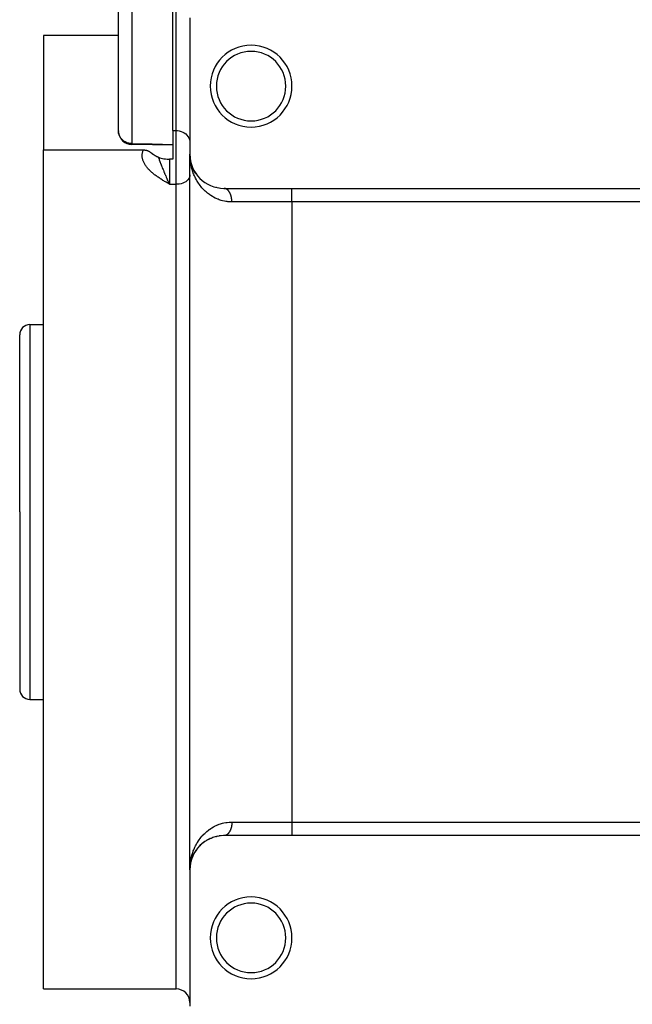
# Model space of a CAD drawing. Extents: x 24 to 1054, y -603 to 283.
# Drawn here: x 24 to 114, y -305 to -161 of the extents above; entities that cross this region are included whole.
import ezdxf

# ---------------------------------------------------------------- set-up
doc = ezdxf.new("R2010")
doc.units = 0
doc.linetypes.add('DASHED', pattern=[11.05, 8.7, -2.35])
doc.layers.get('0').update_dxf_attribs({"linetype": 'CONTINUOUS'})
doc.layers.add('NEVIDI', color=4, linetype='DASHED')

msp = doc.modelspace()

# ---------------------------------------------------------------- linework, layer by layer
at = {"color": 2}
for p, q in [((38.5, -177.06143), (38.5, -138.355348)), ((38.5, -177.06143), (38.5, -138.355348)), ((49, -160.500002), (49, -180.500002)), ((38.5, -163.092813), (27.5, -163.092813)), ((27.5, -163.092813), (27.5, -179.86914)), ((46.5, -177.026299), (46.5, -181.208855)), ((46.5, -179.172776), (40.462903, -179.060801)), ((27.5, -233.000002), (27.5, -179.86914)), ((27.5, -179.86914), (42.194594, -179.86914)), ((42.194594, -179.86914), (42.247327, -179.8697)), ((42.247327, -179.8697), (42.29135, -179.871063)), ((42.29135, -179.871063), (42.335848, -179.873309)), ((42.335848, -179.873309), (42.381854, -179.876605)), ((42.381854, -179.876605), (42.420997, -179.880242)), ((42.420997, -179.880242), (42.465358, -179.885346)), ((42.465358, -179.885346), (42.502632, -179.890489)), ((42.502632, -179.890489), (42.542705, -179.896955)), ((42.542705, -179.896955), (42.580371, -179.903971)), ((42.580371, -179.903971), (42.613658, -179.910971)), ((42.613658, -179.910971), (42.654228, -179.920588)), ((42.654228, -179.920588), (42.679307, -179.927167)), ((42.679307, -179.927167), (42.724209, -179.940232)), ((42.724209, -179.940232), (42.739856, -179.94519)), ((42.739856, -179.94519), (42.790466, -179.96276)), ((42.790466, -179.96276), (42.795909, -179.964796)), ((42.795909, -179.964796), (42.8223, -179.975089)), ((42.8223, -179.975089), (42.847744, -179.985696)), ((42.847744, -179.985696), (42.85318, -179.988051)), ((42.85318, -179.988051), (42.896059, -180.007751)), ((42.896059, -180.007751), (42.912673, -180.015923)), ((42.912673, -180.015923), (42.941428, -180.030771)), ((42.941428, -180.030771), (42.969446, -180.046089)), ((42.969446, -180.046089), (42.984211, -180.054501)), ((42.984211, -180.054501), (43.023948, -180.078285)), ((43.023948, -180.078285), (43.024882, -180.078864)), ((43.024882, -180.078864), (43.02756, -180.080528)), ((43.02756, -180.080528), (43.063828, -180.10375)), ((43.063828, -180.10375), (43.07672, -180.112302)), ((43.07672, -180.112302), (43.101326, -180.129032)), ((43.101326, -180.129032), (43.12815, -180.147837)), ((43.12815, -180.147837), (43.137625, -180.154606)), ((43.137625, -180.154606), (43.159806, -180.17068)), ((43.159806, -180.17068), (43.17301, -180.18038)), ((43.17301, -180.18038), (43.178697, -180.184585)), ((43.178697, -180.184585), (43.20777, -180.206305)), ((43.20777, -180.206305), (43.228858, -180.222256)), ((43.228858, -180.222256), (43.242151, -180.232374)), ((43.242151, -180.232374), (43.270109, -180.253761)), ((43.270109, -180.253761), (43.276066, -180.258332)), ((43.276066, -180.258332), (43.278959, -180.260552)), ((43.278959, -180.260552), (43.309808, -180.284254)), ((43.309808, -180.284254), (43.32931, -180.299231)), ((43.32931, -180.299231), (43.343484, -180.310096)), ((43.343484, -180.310096), (43.371672, -180.331615)), ((43.371672, -180.331615), (43.377142, -180.335772)), ((43.377142, -180.335772), (43.37993, -180.337888)), ((43.37993, -180.337888), (43.410864, -180.361232)), ((43.410864, -180.361232), (43.431162, -180.376404)), ((43.431162, -180.376404), (43.444791, -180.386522)), ((43.444791, -180.386522), (43.470901, -180.405739)), ((43.470901, -180.405739), (43.478763, -180.411482)), ((43.478763, -180.411482), (43.482904, -180.414498)), ((43.482904, -180.414498), (43.513041, -180.436266)), ((43.513041, -180.436266), (43.535231, -180.452082)), ((43.535231, -180.452082), (43.547564, -180.460794)), ((43.547564, -180.460794), (43.571516, -180.47755)), ((43.571516, -180.47755), (43.582295, -180.485021)), ((43.582295, -180.485021), (43.58786, -180.488861)), ((43.58786, -180.488861), (43.617332, -180.509)), ((43.617332, -180.509), (43.640871, -180.524848)), ((43.640871, -180.524848), (43.652401, -180.532533)), ((43.652401, -180.532533), (43.67541, -180.54772)), ((43.67541, -180.54772), (43.68775, -180.555783)), ((43.68775, -180.555783), (43.693947, -180.559809)), ((43.693947, -180.559809), (43.723366, -180.578727)), ((43.723366, -180.578727), (43.747116, -180.59376)), ((43.747116, -180.59376), (43.759005, -180.601207)), ((43.759005, -180.601207), (43.783504, -180.616389)), ((43.783504, -180.616389), (43.794851, -180.623347)), ((43.794851, -180.623347), (43.800285, -180.626664)), ((49, -285.500002), (49, -180.500002)), ((49, -285.500002), (49, -180.500002)), ((49.00374, -180.743558), (49, -180.500002)), ((43.800285, -180.626664), (43.830823, -180.645113)), ((43.830823, -180.645113), (43.853146, -180.6584)), ((43.853146, -180.6584), (43.866799, -180.666445)), ((43.866799, -180.666445), (43.896685, -180.683847)), ((43.896685, -180.683847), (43.902822, -180.687385)), ((43.902822, -180.687385), (43.905578, -180.68897)), ((43.905578, -180.68897), (43.938922, -180.707966)), ((43.938922, -180.707966), (43.957639, -180.718481)), ((43.957639, -180.718481), (43.974884, -180.728079)), ((43.974884, -180.728079), (44.009018, -180.746828)), ((44.009018, -180.746828), (44.010915, -180.747861)), ((44.010915, -180.747861), (44.015347, -180.750269)), ((44.015347, -180.750269), (44.046839, -180.767233)), ((44.046839, -180.767233), (44.059738, -180.774107)), ((44.059738, -180.774107), (44.082595, -180.786186)), ((44.082595, -180.786186), (44.109696, -180.80034)), ((44.109696, -180.80034), (44.118195, -180.804743)), ((44.118195, -180.804743), (44.14008, -180.816004)), ((44.14008, -180.816004), (44.15357, -180.82289)), ((44.15357, -180.82289), (44.158706, -180.825501)), ((44.158706, -180.825501), (44.188838, -180.840702)), ((44.188838, -180.840702), (44.206902, -180.849722)), ((44.206902, -180.849722), (44.223807, -180.858101)), ((44.223807, -180.858101), (44.254107, -180.872972)), ((44.254107, -180.872972), (44.258596, -180.875159)), ((44.258596, -180.875159), (44.271441, -180.881397)), ((44.271441, -180.881397), (44.293107, -180.891845)), ((44.293107, -180.891845), (44.300353, -180.89532)), ((44.300353, -180.89532), (44.327286, -180.908147)), ((44.327286, -180.908147), (44.345635, -180.91681)), ((44.345635, -180.91681), (44.361137, -180.924081)), ((44.361137, -180.924081), (44.371465, -180.928901)), ((44.371465, -180.928901), (44.416509, -180.949052)), ((44.416509, -180.949052), (44.581348, -181.01159)), ((44.581348, -181.01159), (44.768385, -181.066925)), ((44.768385, -181.066925), (44.974685, -181.114136)), ((44.974685, -181.114136), (45.196935, -181.152459)), ((45.196935, -181.152459), (45.431723, -181.181219)), ((45.431723, -181.181219), (45.675459, -181.199954)), ((45.675459, -181.199954), (45.924353, -181.208371)), ((45.924353, -181.208371), (46, -181.208855)), ((46.5, -181.208855), (46, -181.208855)), ((49.01031, -180.904282), (49.00374, -180.743558)), ((49.016062, -180.89138), (49.008456, -180.790701)), ((49.018549, -180.906052), (49.008456, -180.790701)), ((49.018555, -180.90619), (49.008632, -180.793887)), ((49.009266, -180.806635), (49.009407, -180.809823)), ((49.009407, -180.809823), (49.009266, -180.806635)), ((49.009407, -180.809823), (49.00954, -180.813011)), ((49.00954, -180.813011), (49.009407, -180.809823)), ((49.00954, -180.813011), (49.009666, -180.8162)), ((49.009666, -180.8162), (49.00954, -180.813011)), ((49.009666, -180.8162), (49.009785, -180.819389)), ((49.009785, -180.819389), (49.009666, -180.8162)), ((49.009785, -180.819389), (49.009897, -180.822578)), ((49.009897, -180.822578), (49.009785, -180.819389)), ((49.010099, -180.828957), (49.010001, -180.825768)), ((49.034454, -181.084168), (49.024706, -180.976159)), ((49.034539, -181.084748), (49.025555, -180.985882)), ((49.033835, -181.080755), (49.025583, -180.986438)), ((49.035215, -181.093434), (49.025705, -180.987224)), ((49.03454, -181.087093), (49.025729, -180.987378)), ((49.034565, -181.084927), (49.02577, -180.987641)), ((49.035215, -181.093434), (49.025808, -180.987888)), ((49.034472, -181.08429), (49.025822, -180.987974)), ((49.03276, -181.076952), (49.035215, -181.093434)), ((49.03454, -181.087093), (49.033835, -181.080755)), ((49.076202, -181.369693), (49.033835, -181.080755)), ((49.03454, -181.087093), (49.035215, -181.093434)), ((49.035215, -181.093434), (49.03454, -181.087093)), ((49.035863, -181.099778), (49.034769, -181.087663)), ((49.035863, -181.099778), (49.034787, -181.087804)), ((49.036481, -181.106125), (49.034887, -181.088587)), ((49.036481, -181.106125), (49.034915, -181.088806)), ((49.035215, -181.093434), (49.035863, -181.099778)), ((49.035863, -181.099778), (49.035215, -181.093434)), ((49.076483, -181.369693), (49.035215, -181.093434)), ((49.038921, -181.120109), (49.035863, -181.099778)), ((49.037071, -181.112475), (49.036481, -181.106125)), ((49.132873, -181.648665), (49.06756, -181.407448)), ((49.11267, -181.545988), (49.076202, -181.369693)), ((49.112735, -181.546407), (49.077783, -181.379116)), ((49.13545, -181.65611), (49.123781, -181.599698)), ((49.138247, -181.66851), (49.124104, -181.600822)), ((49.138247, -181.66851), (49.13545, -181.65611)), ((49.211473, -181.938951), (49.13545, -181.65611)), ((49.140931, -181.680934), (49.138247, -181.66851)), ((49.211038, -181.936602), (49.138247, -181.66851)), ((49.292427, -182.182176), (49.211473, -181.938951)), ((49.219977, -181.969458), (49.215811, -181.95418)), ((49.304306, -182.217866), (49.296359, -182.19399)), ((49.42239, -182.51282), (49.414042, -182.492491)), ((49.685456, -183.027066), (49.540977, -182.762381)), ((49.618174, -182.908238), (49.601875, -182.877442)), ((49.698944, -183.051541), (49.685456, -183.027066)), ((49.847895, -183.286043), (49.685456, -183.027066)), ((49.847895, -183.286043), (49.837805, -183.270586)), ((49.862339, -183.308989), (49.847895, -183.286043)), ((49.943583, -183.423268), (49.909576, -183.374498)), ((45.879562, -184.65365), (45.924413, -184.749023)), ((45.924413, -184.749023), (45.930175, -184.761173)), ((45.930175, -184.761173), (46, -184.906487)), ((50.028991, -183.538647), (50.017181, -183.522774)), ((50.688048, -184.246223), (50.669639, -184.229438)), ((52.531986, -185.280281), (52.50252, -185.27049)), ((52.908164, -185.38001), (52.877605, -185.372397)), ((53.301968, -185.451751), (53.270719, -185.446531)), ((53.714022, -185.492581), (53.682883, -185.489936)), ((54, -185.500002), (64, -185.500002)), ((64, -185.500002), (164, -185.500002)), ((25.5, -205.500002), (27.5, -205.500002)), ((24, -233.000002), (24, -207.000002)), ((24, -233.000002), (24, -207.000002)), ((24, -233.000002), (24, -259.000002)), ((24, -233.000002), (24, -259.000002)), ((27.5, -303.000002), (27.5, -233.000002)), ((25.5, -260.500002), (27.5, -260.500002)), ((50.669638, -281.770566), (50.688048, -281.753781)), ((50.820705, -281.640976), (50.688048, -281.753781)), ((50.924317, -281.557899), (50.944972, -281.541414)), ((51.086865, -281.436304), (50.944972, -281.541414)), ((51.198177, -281.358772), (51.221026, -281.342911)), ((51.372952, -281.245755), (51.221026, -281.342911)), ((51.492124, -281.174432), (51.516995, -281.159575)), ((51.678811, -281.071449), (51.516995, -281.159575)), ((51.833895, -280.993002), (51.80708, -281.006551)), ((51.80708, -281.006551), (51.833895, -280.993002)), ((52.007573, -280.914129), (51.833895, -280.993002)), ((52.144613, -280.856992), (52.173014, -280.845148)), ((52.305881, -280.796418), (52.173014, -280.845148)), ((52.357686, -280.777418), (52.315126, -280.793027)), ((52.502521, -280.729514), (52.531986, -280.719723)), ((52.726015, -280.665029), (52.531986, -280.719723)), ((52.877605, -280.627607), (52.908164, -280.619994)), ((53.11264, -280.579373), (52.908164, -280.619994)), ((53.270719, -280.553473), (53.301968, -280.548253)), ((53.516734, -280.523411), (53.301968, -280.548253)), ((53.682884, -280.510068), (53.714022, -280.507423)), ((53.940278, -280.500359), (53.714022, -280.507423)), ((64, -280.500002), (54, -280.500002)), ((164, -280.500002), (64, -280.500002)), ((49.541925, -283.235643), (49.551763, -283.215086)), ((49.618174, -283.091766), (49.541927, -283.235828)), ((49.67707, -282.987577), (49.685456, -282.972938)), ((49.771761, -282.831296), (49.685456, -282.972938)), ((49.837804, -282.72942), (49.847895, -282.713961)), ((49.862344, -282.693241), (49.847895, -282.713961)), ((49.943583, -282.576736), (49.864686, -282.689882)), ((50.017171, -282.477243), (50.028991, -282.461358)), ((50.134534, -282.328539), (50.028991, -282.461358)), ((50.215606, -282.232225), (50.229515, -282.21583)), ((50.344333, -282.08883), (50.229515, -282.21583)), ((50.433278, -281.995934), (50.449663, -281.978943)), ((50.5735, -281.858697), (50.449663, -281.978943)), ((49.076202, -284.630311), (49.033835, -284.919249)), ((49.077783, -284.620888), (49.03454, -284.912911)), ((49.076202, -284.630311), (49.03454, -284.912911)), ((49.0793, -284.611454), (49.035215, -284.90657)), ((49.077783, -284.620888), (49.035215, -284.90657)), ((49.0793, -284.611454), (49.035863, -284.900226)), ((49.076202, -284.630311), (49.075215, -284.636003)), ((49.075216, -284.636), (49.076202, -284.630311)), ((49.11267, -284.454016), (49.076202, -284.630311)), ((49.108441, -284.464314), (49.076202, -284.630311)), ((49.077783, -284.620888), (49.076202, -284.630311)), ((49.076202, -284.630311), (49.077783, -284.620888)), ((49.113104, -284.451228), (49.077783, -284.620888)), ((49.112735, -284.453597), (49.077783, -284.620888)), ((49.0793, -284.611454), (49.077783, -284.620888)), ((49.077783, -284.620888), (49.0793, -284.611454)), ((49.113297, -284.44999), (49.0793, -284.611454)), ((49.080753, -284.60201), (49.0793, -284.611454)), ((49.0793, -284.611454), (49.080753, -284.60201)), ((49.13545, -284.343894), (49.12351, -284.401244)), ((49.138247, -284.331494), (49.123697, -284.400596)), ((49.130433, -284.368145), (49.123781, -284.400306)), ((49.138247, -284.331494), (49.124104, -284.399182)), ((49.133721, -284.351381), (49.13545, -284.343894)), ((49.176864, -284.181914), (49.13545, -284.343894)), ((49.13545, -284.343894), (49.138247, -284.331494)), ((49.211473, -284.061053), (49.138247, -284.331494)), ((49.138247, -284.331494), (49.140931, -284.31907)), ((49.208803, -284.070167), (49.211473, -284.061053)), ((49.261997, -283.902715), (49.211473, -284.061053)), ((49.211473, -284.061053), (49.215811, -284.045824)), ((49.287545, -283.83208), (49.215811, -284.045824)), ((49.304306, -283.782138), (49.29606, -283.806708)), ((49.426735, -283.475745), (49.300191, -283.792436)), ((49.300447, -283.7929), (49.304306, -283.782138)), ((49.363703, -283.627905), (49.304306, -283.782138)), ((49.304306, -283.782138), (49.310499, -283.764256)), ((49.414042, -283.507513), (49.310499, -283.764256)), ((49.408901, -283.519646), (49.414042, -283.507513)), ((49.540977, -283.237623), (49.41212, -283.5116)), ((49.482044, -283.358023), (49.414042, -283.507513)), ((49.414042, -283.507513), (49.42239, -283.487184)), ((49.540977, -283.237623), (49.42239, -283.487184)), ((49.534309, -283.25109), (49.540977, -283.237623)), ((49.54404, -283.232013), (49.541928, -283.235882)), ((49, -285.500002), (49, -305.500002)), ((49.008346, -285.21123), (49.008456, -285.209303)), ((49.021427, -285.0376), (49.008456, -285.209303)), ((49.018549, -285.093952), (49.008456, -285.209303)), ((49.008632, -285.206117), (49.008456, -285.209303)), ((49.008456, -285.209303), (49.008632, -285.206117)), ((49.020924, -285.066209), (49.008632, -285.206117)), ((49.018555, -285.093814), (49.008632, -285.206117)), ((49.008802, -285.202931), (49.008632, -285.206117)), ((49.008632, -285.206117), (49.008802, -285.202931)), ((49.020925, -285.066327), (49.008802, -285.202931)), ((49.018585, -285.093159), (49.008802, -285.202931)), ((49.008964, -285.199744), (49.008802, -285.202931)), ((49.008802, -285.202931), (49.008964, -285.199744)), ((49.020924, -285.066174), (49.008964, -285.199744)), ((49.020926, -285.066548), (49.008964, -285.199744)), ((49.009118, -285.196557), (49.008964, -285.199744)), ((49.008964, -285.199744), (49.009118, -285.196557)), ((49.020922, -285.06577), (49.009118, -285.196557)), ((49.020923, -285.065978), (49.009118, -285.196557)), ((49.009266, -285.193369), (49.009118, -285.196557)), ((49.009118, -285.196557), (49.009266, -285.193369)), ((49.020919, -285.065132), (49.009266, -285.193369)), ((49.009407, -285.190181), (49.009266, -285.193369)), ((49.009266, -285.193369), (49.009407, -285.190181)), ((49.00954, -285.186993), (49.009407, -285.190181)), ((49.009407, -285.190181), (49.00954, -285.186993)), ((49.009666, -285.183804), (49.00954, -285.186993)), ((49.00954, -285.186993), (49.009666, -285.183804)), ((49.009785, -285.180615), (49.009666, -285.183804)), ((49.009666, -285.183804), (49.009785, -285.180615)), ((49.009897, -285.177426), (49.009785, -285.180615)), ((49.009785, -285.180615), (49.009897, -285.177426)), ((49.010001, -285.174236), (49.009897, -285.177426)), ((49.009897, -285.177426), (49.010001, -285.174236)), ((49.010001, -285.174236), (49.010099, -285.171047)), ((49.033835, -284.919249), (49.025505, -285.014062)), ((49.033835, -284.919249), (49.025583, -285.013566)), ((49.036481, -284.893879), (49.025636, -285.013221)), ((49.03454, -284.912911), (49.025639, -285.013203)), ((49.035863, -284.900226), (49.025704, -285.012788)), ((49.035215, -284.90657), (49.025705, -285.01278)), ((49.03454, -284.912911), (49.025729, -285.012626)), ((49.036481, -284.893879), (49.02577, -285.012363)), ((49.035215, -284.90657), (49.025808, -285.012116)), ((49.035863, -284.900226), (49.025822, -285.01203)), ((49.033398, -284.923059), (49.033835, -284.919249)), ((49.056577, -284.749955), (49.033835, -284.919249)), ((49.03454, -284.912911), (49.033835, -284.919249)), ((49.033835, -284.919249), (49.03454, -284.912911)), ((49.03454, -284.912911), (49.035215, -284.90657)), ((49.035863, -284.900226), (49.035215, -284.90657)), ((49.035215, -284.90657), (49.035863, -284.900226)), ((49.036481, -284.893879), (49.035863, -284.900226)), ((49.035863, -284.900226), (49.036481, -284.893879)), ((49.037071, -284.887529), (49.036481, -284.893879)), ((49.036481, -284.893879), (49.037071, -284.887529)), ((27.5, -303.000002), (47, -303.000002))]:
    msp.add_line(p, q, dxfattribs=at)
for centre, radius, start, end in [((58, -170.500002), 6, 0, 180), ((58, -170.500002), 5.1, 0, 180), ((58, -170.500002), 6, 180, 360), ((58, -170.500002), 5.1, 180, 360), ((40.5, -177.06143), 2, 180, 182.289202), ((40.5, -177.06143), 2, 187.696504, 268.937328), ((54, -180.500002), 5, 180, 270), ((25.5, -207.000002), 1.5, 90, 180), ((25.5, -259.000002), 1.5, 180, 270), ((54, -285.500002), 5, 90, 180), ((58, -295.500002), 6, 0, 180), ((58, -295.500002), 5.1, 0, 180), ((58, -295.500002), 6, 180, 360), ((58, -295.500002), 5.1, 180, 360), ((47, -305.000002), 2, 0, 90)]:
    msp.add_arc(centre, radius, start, end, dxfattribs=at)
at = {"layer": 'NEVIDI', "color": 7, "linetype": 'CONTINUOUS'}
for p, q in [((40.465095, -138.355348), (40.465095, -178.931232)), ((46.5, -177.026299), (46.5, -138.355348)), ((47, -177.026299), (47, -138.355348)), ((38.501732, -177.13924), (38.5, -177.06143)), ((38.517637, -177.309236), (38.501732, -177.13924)), ((38.531131, -177.390101), (38.517637, -177.309236)), ((38.570276, -177.552809), (38.531131, -177.390101)), ((38.596611, -177.635633), (38.570276, -177.552809)), ((38.619213, -177.697424), (38.596611, -177.635633)), ((38.656916, -177.787544), (38.619213, -177.697424)), ((46.5, -177.026299), (47, -177.026299)), ((47, -177.026299), (47.187759, -177.034151)), ((47, -181.471235), (47, -177.026299)), ((47.187759, -177.034151), (47.45263, -177.07243)), ((47.45263, -177.07243), (47.709174, -177.141826)), ((47.709174, -177.141826), (47.953087, -177.241165)), ((47.953087, -177.241165), (48.179895, -177.368663)), ((48.179895, -177.368663), (48.385463, -177.522005)), ((48.385463, -177.522005), (48.566088, -177.698432)), ((48.566088, -177.698432), (48.718519, -177.894768)), ((38.697791, -177.872304), (38.656916, -177.787544)), ((38.776029, -178.009439), (38.697791, -177.872304)), ((38.834114, -178.096259), (38.776029, -178.009439)), ((38.886251, -178.166134), (38.834114, -178.096259)), ((38.925588, -178.214694), (38.886251, -178.166134)), ((39.005062, -178.303722), (38.925588, -178.214694)), ((39.102944, -178.399631), (39.005062, -178.303722)), ((39.173019, -178.4606), (39.102944, -178.399631)), ((39.211775, -178.491916), (39.173019, -178.4606)), ((39.304891, -178.560918), (39.211775, -178.491916)), ((39.411871, -178.630514), (39.304891, -178.560918)), ((39.458212, -178.657776), (39.411871, -178.630514)), ((39.528097, -178.695859), (39.458212, -178.657776)), ((39.610532, -178.736397), (39.528097, -178.695859)), ((39.76049, -178.798982), (39.610532, -178.736397)), ((39.768255, -178.801854), (39.76049, -178.798982)), ((39.780817, -178.806426), (39.768255, -178.801854)), ((39.929158, -178.853725), (39.780817, -178.806426)), ((40.021379, -178.877178), (39.929158, -178.853725)), ((40.059493, -178.885592), (40.021379, -178.877178)), ((40.17465, -178.906606), (40.059493, -178.885592)), ((40.225373, -178.913802), (40.17465, -178.906606)), ((40.276726, -178.919827), (40.225373, -178.913802)), ((40.282942, -178.920471), (40.276726, -178.919827)), ((40.367465, -178.927406), (40.282942, -178.920471)), ((40.448139, -178.930888), (40.367465, -178.927406)), ((40.465095, -178.931232), (40.448139, -178.930888)), ((40.463124, -179.045192), (40.462903, -179.060801)), ((40.463201, -179.040484), (40.463124, -179.045192)), ((40.463926, -178.997827), (40.463201, -179.040484)), ((40.464089, -178.988395), (40.463926, -178.997827)), ((40.465095, -178.931232), (40.464089, -178.988395)), ((40.465095, -178.931232), (43.482548, -178.987525)), ((43.482548, -178.987525), (46.5, -179.043813)), ((48.718519, -177.894768), (48.839921, -178.107288)), ((48.839921, -178.107288), (48.928313, -178.332516)), ((48.928313, -178.332516), (48.981997, -178.566252)), ((48.981997, -178.566252), (49, -178.804273)), ((42.000528, -180.663679), (42.007053, -180.545314)), ((42.007053, -180.545314), (42.016373, -180.459744)), ((42.016373, -180.459744), (42.03557, -180.342334)), ((42.03557, -180.342334), (42.054005, -180.258308)), ((42.054005, -180.258308), (42.085836, -180.143393)), ((42.085836, -180.143393), (42.113498, -180.061063)), ((42.113498, -180.061063), (42.158025, -179.948808)), ((42.158025, -179.948808), (42.194594, -179.86914)), ((42.000309, -180.749228), (42.000528, -180.663679)), ((42.006059, -180.867452), (42.000309, -180.749228)), ((42.014546, -180.953085), (42.006059, -180.867452)), ((42.03215, -181.07129), (42.014546, -180.953085)), ((42.049144, -181.157065), (42.03215, -181.07129)), ((42.078427, -181.275831), (42.049144, -181.157065)), ((42.10356, -181.361284), (42.078427, -181.275831)), ((42.143772, -181.47917), (42.10356, -181.361284)), ((42.176654, -181.563921), (42.143772, -181.47917)), ((42.227178, -181.680235), (42.176654, -181.563921)), ((42.26724, -181.763648), (42.227178, -181.680235)), ((42.327341, -181.878002), (42.26724, -181.763648)), ((42.374147, -181.960045), (42.327341, -181.878002)), ((42.443408, -182.072617), (42.374147, -181.960045)), ((44.37146, -180.928903), (44.392887, -180.990687)), ((44.392887, -180.990687), (44.416564, -181.058066)), ((44.416564, -181.058066), (44.426612, -181.086405)), ((44.426612, -181.086405), (44.474529, -181.219716)), ((44.474529, -181.219716), (44.510601, -181.318357)), ((44.510601, -181.318357), (44.561566, -181.455637)), ((44.561566, -181.455637), (44.574845, -181.491056)), ((44.574845, -181.491056), (44.581456, -181.508638)), ((44.581456, -181.508638), (44.599557, -181.556626)), ((44.599557, -181.556626), (44.653616, -181.69869)), ((44.653616, -181.69869), (44.693558, -181.802624)), ((44.693558, -181.802624), (44.750321, -181.949098)), ((44.750321, -181.949098), (44.768443, -181.995602)), ((44.768443, -181.995602), (44.79219, -182.056374)), ((44.79219, -182.056374), (44.846074, -182.193588)), ((46, -181.208855), (46, -181.471235)), ((46, -181.471235), (46, -184.906487)), ((47, -184.906487), (47, -181.471235)), ((49.092904, -181.709549), (49.069885, -181.550038)), ((49.119306, -181.869205), (49.092904, -181.709549)), ((49.133923, -181.949794), (49.119306, -181.869205)), ((49.165191, -182.108109), (49.133923, -181.949794)), ((42.496705, -182.153382), (42.443408, -182.072617)), ((42.574855, -182.264362), (42.496705, -182.153382)), ((42.63444, -182.344019), (42.574855, -182.264362)), ((42.720722, -182.453057), (42.63444, -182.344019)), ((42.785839, -182.531095), (42.720722, -182.453057)), ((42.879205, -182.637505), (42.785839, -182.531095)), ((42.9491, -182.713464), (42.879205, -182.637505)), ((43.048695, -182.816957), (42.9491, -182.713464)), ((43.123141, -182.891108), (43.048695, -182.816957)), ((43.228746, -182.992156), (43.123141, -182.891108)), ((43.307269, -183.064477), (43.228746, -182.992156)), ((43.36741, -183.118402), (43.307269, -183.064477)), ((43.418265, -183.163079), (43.36741, -183.118402)), ((43.500597, -183.233747), (43.418265, -183.163079)), ((43.616532, -183.33007), (43.500597, -183.233747)), ((43.702533, -183.399341), (43.616532, -183.33007)), ((43.823394, -183.493872), (43.702533, -183.399341)), ((43.912407, -183.561586), (43.823394, -183.493872)), ((44.846074, -182.193588), (44.851279, -182.206795)), ((44.851279, -182.206795), (44.894844, -182.317037)), ((44.894844, -182.317037), (44.956161, -182.471344)), ((44.956161, -182.471344), (44.974688, -182.517788)), ((44.974688, -182.517788), (45.001341, -182.584463)), ((45.001341, -182.584463), (45.064475, -182.741729)), ((45.064475, -182.741729), (45.105509, -182.843438)), ((45.105509, -182.843438), (45.110733, -182.856358)), ((45.110733, -182.856358), (45.175537, -183.016088)), ((45.175537, -183.016088), (45.196992, -183.068745)), ((45.196992, -183.068745), (45.222803, -183.131935)), ((45.222803, -183.131935), (45.288927, -183.292982)), ((45.288927, -183.292982), (45.337207, -183.409757)), ((45.337207, -183.409757), (45.35406, -183.450345)), ((45.35406, -183.450345), (45.404353, -183.570912)), ((49.218612, -182.345883), (49.165191, -182.108109)), ((49.25792, -182.501732), (49.218612, -182.345883)), ((49.323862, -182.736982), (49.25792, -182.501732)), ((49.371153, -182.890074), (49.323862, -182.736982)), ((49.450052, -183.123286), (49.371153, -182.890074)), ((49.475267, -183.19294), (49.450052, -183.123286)), ((49.505046, -183.272571), (49.475267, -183.19294)), ((49.597173, -183.503196), (49.505046, -183.272571)), ((49.659982, -183.64878), (49.597173, -183.503196)), ((44.03719, -183.654067), (43.912407, -183.561586)), ((44.129069, -183.720502), (44.03719, -183.654067)), ((44.257294, -183.811102), (44.129069, -183.720502)), ((44.351148, -183.875991), (44.257294, -183.811102)), ((44.482086, -183.964714), (44.351148, -183.875991)), ((44.577951, -184.028465), (44.482086, -183.964714)), ((44.711312, -184.115646), (44.577951, -184.028465)), ((44.808791, -184.178381), (44.711312, -184.115646)), ((44.944216, -184.264322), (44.808791, -184.178381)), ((45.04292, -184.326177), (44.944216, -184.264322)), ((45.18003, -184.411161), (45.04292, -184.326177)), ((45.279894, -184.472472), (45.18003, -184.411161)), ((45.418248, -184.556743), (45.279894, -184.472472)), ((45.404353, -183.570912), (45.431899, -183.636567)), ((45.518803, -184.617598), (45.418248, -184.556743)), ((45.431899, -183.636567), (45.453217, -183.687182)), ((45.453217, -183.687182), (45.521471, -183.848009)), ((45.658117, -184.701505), (45.518803, -184.617598)), ((45.521471, -183.848009), (45.57111, -183.963717)), ((45.57111, -183.963717), (45.594268, -184.017313)), ((45.594268, -184.017313), (45.639937, -184.122243)), ((45.639937, -184.122243), (45.675501, -184.203219)), ((45.75909, -184.762119), (45.658117, -184.701505)), ((45.675501, -184.203219), (45.689858, -184.235719)), ((45.689858, -184.235719), (45.759408, -184.391516)), ((45.898762, -184.845825), (45.75909, -184.762119)), ((45.759408, -184.391516), (45.80989, -184.502787)), ((45.80989, -184.502787), (45.829094, -184.54469)), ((45.829094, -184.54469), (45.879562, -184.65365)), ((46, -184.906487), (45.898762, -184.845825)), ((46, -184.906487), (47, -184.906487)), ((47.187759, -184.900418), (47, -184.906487)), ((47, -233.000002), (47, -184.906487)), ((47.45263, -184.870834), (47.187759, -184.900418)), ((47.709174, -184.817202), (47.45263, -184.870834)), ((47.953087, -184.740428), (47.709174, -184.817202)), ((48.179895, -184.641892), (47.953087, -184.740428)), ((48.385463, -184.523382), (48.179895, -184.641892)), ((48.566088, -184.387031), (48.385463, -184.523382)), ((48.718519, -184.235294), (48.566088, -184.387031)), ((48.839921, -184.071048), (48.718519, -184.235294)), ((48.928313, -183.896982), (48.839921, -184.071048)), ((48.981997, -183.71634), (48.928313, -183.896982)), ((49, -183.532386), (48.981997, -183.71634)), ((49.765734, -183.876345), (49.659982, -183.64878)), ((49.8364, -184.017917), (49.765734, -183.876345)), ((49.955176, -184.239915), (49.8364, -184.017917)), ((50.034776, -184.378947), (49.955176, -184.239915)), ((50.062266, -184.425331), (50.034776, -184.378947)), ((50.166041, -184.593544), (50.062266, -184.425331)), ((50.255959, -184.731237), (50.166041, -184.593544)), ((50.401153, -184.939649), (50.255959, -184.731237)), ((50.501295, -185.074455), (50.401153, -184.939649)), ((50.660671, -185.275666), (50.501295, -185.074455)), ((50.7706, -185.405791), (50.660671, -185.275666)), ((50.870953, -185.518933), (50.7706, -185.405791)), ((50.943419, -185.597494), (50.870953, -185.518933)), ((51.062365, -185.721084), (50.943419, -185.597494)), ((51.249008, -185.902562), (51.062365, -185.721084)), ((51.377004, -186.018905), (51.249008, -185.902562)), ((51.578047, -186.18939), (51.377004, -186.018905)), ((51.715425, -186.29785), (51.578047, -186.18939)), ((51.888462, -186.425801), (51.715425, -186.29785)), ((54.06834, -185.503379), (54.030746, -185.500685)), ((54.081689, -185.504829), (54.06834, -185.503379)), ((54.110446, -185.508835), (54.081689, -185.504829)), ((54.119228, -185.510299), (54.110446, -185.508835)), ((54.132534, -185.512733), (54.119228, -185.510299)), ((54.169891, -185.520965), (54.132534, -185.512733)), ((54.183136, -185.524382), (54.169891, -185.520965)), ((54.220218, -185.535353), (54.183136, -185.524382)), ((54.233348, -185.539738), (54.220218, -185.535353)), ((54.266253, -185.551894), (54.233348, -185.539738)), ((54.270123, -185.553434), (54.266253, -185.551894)), ((54.283146, -185.55879), (54.270123, -185.553434)), ((54.319551, -185.575192), (54.283146, -185.55879)), ((54.332434, -185.581508), (54.319551, -185.575192)), ((54.368385, -185.60058), (54.332434, -185.581508)), ((54.381076, -185.607829), (54.368385, -185.60058)), ((54.416473, -185.629513), (54.381076, -185.607829)), ((54.41716, -185.629955), (54.416473, -185.629513)), ((54.428991, -185.637707), (54.41716, -185.629955)), ((54.46386, -185.662022), (54.428991, -185.637707)), ((54.476091, -185.671083), (54.46386, -185.662022)), ((54.510282, -185.697926), (54.476091, -185.671083)), ((54.522312, -185.707914), (54.510282, -185.697926)), ((54.555838, -185.737301), (54.522312, -185.707914)), ((54.560638, -185.741699), (54.555838, -185.737301)), ((54.567543, -185.748113), (54.560638, -185.741699)), ((54.60026, -185.779915), (54.567543, -185.748113)), ((54.611701, -185.791604), (54.60026, -185.779915)), ((54.643562, -185.825773), (54.611701, -185.791604)), ((54.65473, -185.838334), (54.643562, -185.825773)), ((54.685706, -185.874842), (54.65473, -185.838334)), ((54.694054, -185.885117), (54.685706, -185.874842)), ((54.69652, -185.888188), (54.694054, -185.885117)), ((54.726494, -185.926891), (54.69652, -185.888188)), ((54.736939, -185.940995), (54.726494, -185.926891)), ((54.76598, -185.981988), (54.736939, -185.940995)), ((54.776003, -185.996773), (54.76598, -185.981988)), ((54.804, -186.039913), (54.776003, -185.996773)), ((54.813609, -186.055379), (54.804, -186.039913)), ((54.814977, -186.057608), (54.813609, -186.055379)), ((54.840451, -186.100493), (54.814977, -186.057608)), ((54.849735, -186.11679), (54.840451, -186.100493)), ((54.875407, -186.163857), (54.849735, -186.11679)), ((54.88422, -186.180733), (54.875407, -186.163857)), ((54.908691, -186.229699), (54.88422, -186.180733)), ((54.917041, -186.247159), (54.908691, -186.229699)), ((54.921227, -186.256067), (54.917041, -186.247159)), ((54.94019, -186.29777), (54.921227, -186.256067)), ((54.948155, -186.315985), (54.94019, -186.29777)), ((54.96996, -186.368179), (54.948155, -186.315985)), ((54.977473, -186.387015), (54.96996, -186.368179)), ((54.997926, -186.440768), (54.977473, -186.387015)), ((64, -187.500002), (64, -185.508835)), ((51.93143, -186.456143), (51.888462, -186.425801)), ((52.07853, -186.555899), (51.93143, -186.456143)), ((52.309484, -186.700245), (52.07853, -186.555899)), ((52.467667, -186.790897), (52.309484, -186.700245)), ((52.714865, -186.919958), (52.467667, -186.790897)), ((52.884397, -187.00003), (52.714865, -186.919958)), ((53.098547, -187.091849), (52.884397, -187.00003)), ((53.147033, -187.111233), (53.098547, -187.091849)), ((53.326565, -187.178611), (53.147033, -187.111233)), ((53.60327, -187.269202), (53.326565, -187.178611)), ((53.79007, -187.321515), (53.60327, -187.269202)), ((54.080738, -187.389197), (53.79007, -187.321515)), ((54.275622, -187.425433), (54.080738, -187.389197)), ((54.482154, -187.455931), (54.275622, -187.425433)), ((54.580687, -187.467642), (54.482154, -187.455931)), ((54.784761, -187.486116), (54.580687, -187.467642)), ((55.102664, -187.499534), (54.784761, -187.486116)), ((55.004951, -186.46014), (54.997926, -186.440768)), ((55.010893, -186.476921), (55.004951, -186.46014)), ((55.024024, -186.515384), (55.010893, -186.476921)), ((55.030534, -186.535213), (55.024024, -186.515384)), ((55.048175, -186.591794), (55.030534, -186.535213)), ((55.054188, -186.612135), (55.048175, -186.591794)), ((55.070368, -186.669964), (55.054188, -186.612135)), ((55.075856, -186.690729), (55.070368, -186.669964)), ((55.082306, -186.71598), (55.075856, -186.690729)), ((55.090557, -186.749748), (55.082306, -186.71598)), ((55.095477, -186.770756), (55.090557, -186.749748)), ((55.108663, -186.830822), (55.095477, -186.770756)), ((55.176471, -187.500002), (55.102664, -187.499534)), ((55.11306, -186.852258), (55.108663, -186.830822)), ((55.124689, -186.913177), (55.11306, -186.852258)), ((55.128546, -186.93498), (55.124689, -186.913177)), ((55.134302, -186.969333), (55.128546, -186.93498)), ((55.13861, -186.996706), (55.134302, -186.969333)), ((55.141887, -187.018639), (55.13861, -186.996706)), ((55.150378, -187.081119), (55.141887, -187.018639)), ((55.153101, -187.103349), (55.150378, -187.081119)), ((55.159982, -187.166332), (55.153101, -187.103349)), ((55.162142, -187.188807), (55.159982, -187.166332)), ((55.165881, -187.232257), (55.162142, -187.188807)), ((55.167403, -187.252164), (55.165881, -187.232257)), ((55.168977, -187.27463), (55.167403, -187.252164)), ((55.172633, -187.338591), (55.168977, -187.27463)), ((55.173627, -187.361033), (55.172633, -187.338591)), ((55.175648, -187.425204), (55.173627, -187.361033)), ((55.176068, -187.447698), (55.175648, -187.425204)), ((55.176471, -187.500002), (55.176068, -187.447698)), ((64, -187.500002), (55.176471, -187.500002)), ((164, -187.500002), (64, -187.500002)), ((64, -187.500002), (64, -278.500002)), ((25.5, -205.500002), (25.5, -233.000002)), ((25.5, -233.000002), (25.5, -260.500002)), ((47, -303.000002), (47, -233.000002)), ((53.098547, -278.908156), (53.326565, -278.821393)), ((53.326565, -278.821393), (53.508765, -278.759962)), ((53.508765, -278.759962), (53.790091, -278.678483)), ((53.790091, -278.678483), (53.980003, -278.632401)), ((53.980003, -278.632401), (54.275622, -278.574571)), ((54.275622, -278.574571), (54.473456, -278.545194)), ((54.473456, -278.545194), (54.482154, -278.544073)), ((54.482154, -278.544073), (54.784761, -278.513888)), ((54.784761, -278.513888), (54.993682, -278.502978)), ((54.993682, -278.502978), (55.176471, -278.500002)), ((55.15567, -278.874418), (55.15309, -278.896746)), ((55.162125, -278.811353), (55.15567, -278.874418)), ((55.164135, -278.788828), (55.162125, -278.811353)), ((55.165876, -278.767754), (55.164135, -278.788828)), ((55.168972, -278.725373), (55.165876, -278.767754)), ((55.170405, -278.702749), (55.168972, -278.725373)), ((55.173623, -278.63897), (55.170405, -278.702749)), ((55.174478, -278.616262), (55.173623, -278.63897)), ((55.176067, -278.552306), (55.174478, -278.616262)), ((55.176342, -278.529535), (55.176067, -278.552306)), ((55.176471, -278.500002), (55.176342, -278.529535)), ((55.176471, -278.500002), (64, -278.500002)), ((64, -278.500002), (164, -278.500002)), ((64, -278.500002), (64, -280.491169)), ((50.884094, -280.466634), (51.062365, -280.278921)), ((51.062365, -280.278921), (51.184688, -280.158343)), ((51.184688, -280.158343), (51.377009, -279.981095)), ((51.377009, -279.981095), (51.50881, -279.867702)), ((51.50881, -279.867702), (51.715425, -279.702154)), ((51.715425, -279.702154), (51.8567, -279.596992)), ((51.8567, -279.596992), (51.888462, -279.574203)), ((51.888462, -279.574203), (52.07853, -279.444105)), ((52.07853, -279.444105), (52.230491, -279.347493)), ((52.230491, -279.347493), (52.467669, -279.209106)), ((52.467669, -279.209106), (52.630779, -279.122272)), ((52.630779, -279.122272), (52.884396, -278.999974)), ((52.884396, -278.999974), (53.058408, -278.924591)), ((53.058408, -278.924591), (53.098547, -278.908156)), ((54.476086, -280.328923), (54.441329, -280.353947)), ((54.488161, -280.319699), (54.476086, -280.328923)), ((54.522297, -280.292095), (54.488161, -280.319699)), ((54.534126, -280.28199), (54.522297, -280.292095)), ((54.560686, -280.258252), (54.534126, -280.28199)), ((54.567527, -280.251897), (54.560686, -280.258252)), ((54.57913, -280.240889), (54.567527, -280.251897)), ((54.61169, -280.208407), (54.57913, -280.240889)), ((54.623085, -280.196467), (54.61169, -280.208407)), ((54.654702, -280.161701), (54.623085, -280.196467)), ((54.66578, -280.14893), (54.654702, -280.161701)), ((54.694106, -280.114818), (54.66578, -280.14893)), ((54.696479, -280.111862), (54.694106, -280.114818)), ((54.707192, -280.098322), (54.696479, -280.111862)), ((54.736945, -280.05899), (54.707192, -280.098322)), ((54.747332, -280.044635), (54.736945, -280.05899)), ((54.776027, -280.003187), (54.747332, -280.044635)), ((54.786038, -279.988081), (54.776027, -280.003187)), ((54.813649, -279.944558), (54.786038, -279.988081)), ((54.814934, -279.942465), (54.813649, -279.944558)), ((54.823238, -279.928774), (54.814934, -279.942465)), ((54.849739, -279.883207), (54.823238, -279.928774)), ((54.858941, -279.866682), (54.849739, -279.883207)), ((54.884227, -279.81925), (54.858941, -279.866682)), ((54.892998, -279.802062), (54.884227, -279.81925)), ((54.917052, -279.752812), (54.892998, -279.802062)), ((54.921217, -279.74395), (54.917052, -279.752812)), ((54.925352, -279.735049), (54.921217, -279.74395)), ((54.948154, -279.684019), (54.925352, -279.735049)), ((54.956017, -279.665605), (54.948154, -279.684019)), ((54.977471, -279.612998), (54.956017, -279.665605)), ((54.984856, -279.59402), (54.977471, -279.612998)), ((55.004945, -279.539879), (54.984856, -279.59402)), ((55.010843, -279.523222), (55.004945, -279.539879)), ((55.011816, -279.520437), (55.010843, -279.523222)), ((55.030527, -279.464802), (55.011816, -279.520437)), ((55.036917, -279.444807), (55.030527, -279.464802)), ((55.054173, -279.387911), (55.036917, -279.444807)), ((55.060048, -279.367465), (55.054173, -279.387911)), ((55.075836, -279.309352), (55.060048, -279.367465)), ((55.081166, -279.288563), (55.075836, -279.309352)), ((55.082318, -279.28398), (55.081166, -279.288563)), ((55.095473, -279.229267), (55.082318, -279.28398)), ((55.100282, -279.208031), (55.095473, -279.229267)), ((55.113044, -279.147808), (55.100282, -279.208031)), ((55.117307, -279.126237), (55.113044, -279.147808)), ((55.128523, -279.065131), (55.117307, -279.126237)), ((55.132238, -279.043234), (55.128523, -279.065131)), ((55.134295, -279.03069), (55.132238, -279.043234)), ((55.141881, -278.981391), (55.134295, -279.03069)), ((55.145029, -278.959275), (55.141881, -278.981391)), ((55.15309, -278.896746), (55.145029, -278.959275)), ((49.910898, -281.840686), (50.034779, -281.621052)), ((50.034779, -281.621052), (50.062266, -281.574672)), ((50.062266, -281.574672), (50.118674, -281.481933)), ((50.118674, -281.481933), (50.255963, -281.268759)), ((50.255963, -281.268759), (50.350251, -281.131586)), ((50.350251, -281.131586), (50.501292, -280.925553)), ((50.501292, -280.925553), (50.605951, -280.791678)), ((50.605951, -280.791678), (50.770601, -280.594213)), ((50.770601, -280.594213), (50.870953, -280.481071)), ((50.870953, -280.481071), (50.884094, -280.466634)), ((54.081742, -280.495162), (54.043995, -280.4986)), ((54.094943, -280.493471), (54.081742, -280.495162)), ((54.110329, -280.49118), (54.094943, -280.493471)), ((54.132568, -280.487257), (54.110329, -280.49118)), ((54.145783, -280.484581), (54.132568, -280.487257)), ((54.183144, -280.475616), (54.145783, -280.484581)), ((54.19621, -280.471989), (54.183144, -280.475616)), ((54.233376, -280.460257), (54.19621, -280.471989)), ((54.246336, -280.455668), (54.233376, -280.460257)), ((54.266148, -280.44815), (54.246336, -280.455668)), ((54.283168, -280.441201), (54.266148, -280.44815)), ((54.296059, -280.435633), (54.283168, -280.441201)), ((54.332426, -280.418492), (54.296059, -280.435633)), ((54.345104, -280.412012), (54.332426, -280.418492)), ((54.38106, -280.392178), (54.345104, -280.412012)), ((54.393561, -280.38477), (54.38106, -280.392178)), ((54.417173, -280.370038), (54.393561, -280.38477)), ((54.428977, -280.362306), (54.417173, -280.370038)), ((54.441329, -280.353947), (54.428977, -280.362306)), ((49.300119, -283.344384), (49.371205, -283.109689)), ((49.371205, -283.109689), (49.42118, -282.959154)), ((49.42118, -282.959154), (49.475267, -282.80703)), ((49.475267, -282.80703), (49.505084, -282.727311)), ((49.505084, -282.727311), (49.562745, -282.580414)), ((49.562745, -282.580414), (49.659978, -282.351234)), ((49.659978, -282.351234), (49.725873, -282.207074)), ((49.725873, -282.207074), (49.836393, -281.982105)), ((49.836393, -281.982105), (49.910898, -281.840686)), ((49.041257, -284.692251), (49.059235, -284.532845)), ((49.059235, -284.532845), (49.092905, -284.290438)), ((49.092905, -284.290438), (49.11909, -284.132013)), ((49.11909, -284.132013), (49.119293, -284.130863)), ((49.119293, -284.130863), (49.165205, -283.891809)), ((49.165205, -283.891809), (49.199661, -283.734528)), ((49.199661, -283.734528), (49.257992, -283.497924)), ((49.257992, -283.497924), (49.300119, -283.344384)), ((49, -285.500002), (49.001604, -285.340475)), ((49.001604, -285.340475), (49.010299, -285.095894)), ((49.010299, -285.095894), (49.020041, -284.936536))]:
    msp.add_line(p, q, dxfattribs=at)

doc.saveas('drawing.dxf')
